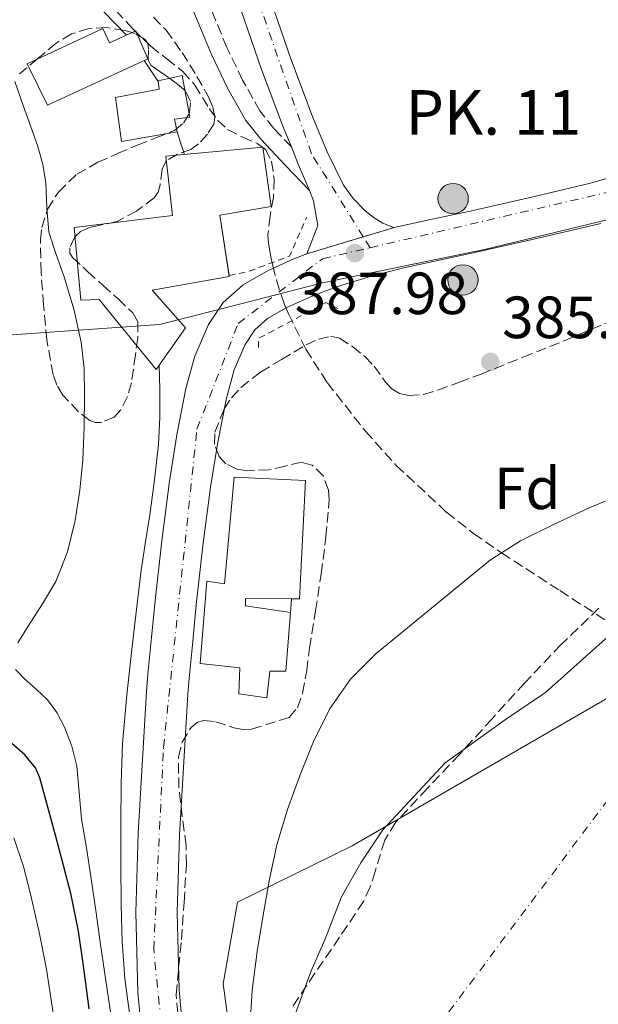
# Model space of a CAD drawing. Units: metres. Extents: x 597085 to 600523, y 4738369 to 4740730.
# Drawn here: x 599766 to 599863, y 4739845 to 4740010 of the extents above; entities that cross this region are included whole.
import ezdxf
from ezdxf.enums import TextEntityAlignment as Align

# ---------------------------------------------------------------- set-up
doc = ezdxf.new("R2010")
doc.units = ezdxf.units.M
doc.header["$MEASUREMENT"] = 0
for name, pattern in [('DGN Style 2', [1.7399219301090239, 1.043953158065414, -0.6959687720436097]), ('DGN Style 3', [2.435890702152634, 1.739921930109024, -0.6959687720436097]), ('DGN Style 4', [2.7856150101045474, 1.391937544087219, -0.6959687720436097, 0.001739921930109024, -0.6959687720436097]), ('DGN Style 5', [1.217945351076317, 0.5219765790327072, -0.6959687720436097])]:
    doc.linetypes.add(name, pattern=pattern)
for name, color, linetype, lineweight in [('Camino', 7, 'DGN Style 3', 0), ('Carretera', 9, 'Continuous', 0), ('Cauce permanente', 151, 'Continuous', 13), ('Cauce permanente (área)', 142, 'Continuous', 13), ('Cierre de vial', 7, 'DGN Style 5', 0), ('Cota de punto acotado terreno', 7, 'Continuous', 0), ('Curva de nivel directora', 30, 'Continuous', 30), ('Curva de nivel intermedia', 30, 'Continuous', 0), ('Edificio', 1, 'Continuous', 13), ('Eje cauce permanente (área)', 70, 'DGN Style 4', 0), ('Eje de carretera', 7, 'DGN Style 4', 0), ('Etiqueta de zona arbolada', 92, 'Continuous', 0), ('Hito kilométrico (PK) carretera', 7, 'Continuous', 0), ('Límite de municipio', 7, 'Continuous', 0), ('Línea  de muro-pared o tapia', 1, 'Continuous', 13), ('Línea blanca (vial)', 7, 'Continuous', 13), ('Línea de asfalto', 7, 'Continuous', 13), ('Margen derecho', 7, 'Continuous', 0), ('Pontón-alcantarilla (pasos de agua)', 1, 'DGN Style 2', 0), ('Puente', 1, 'Continuous', 0), ('Punto acotado terreno (símbolo)', 7, 'Continuous', 0), ('Texto de Punto Kilométrico carretera', 7, 'Continuous', 0), ('Vaguada', 142, 'DGN Style 3', 13), ('Zona arbolada', 92, 'DGN Style 3', 0)]:
    doc.layers.add(name, color=color, linetype=linetype, lineweight=lineweight)
doc.styles.add('Style-Arial', font='arial.ttf')

# ---------------------------------------------------------------- blocks, each defined once
blk = doc.blocks.new('5PATER')
at = {"layer": 'Cauce permanente', "linetype": 'Continuous', "lineweight": 0}
h = blk.add_hatch(color=51, dxfattribs=at)
edge = h.paths.add_edge_path()
edge.add_ellipse((0, 0), major_axis=(-0.1095731443231308, -0.1110710700762829), ratio=0.9994222409660317, start_angle=0, end_angle=360)
blk = doc.blocks.new('5HITCA')
at = {"layer": 'Puente', "linetype": 'Continuous', "lineweight": 0}
h = blk.add_hatch(color=1, dxfattribs=at)
edge = h.paths.add_edge_path()
edge.add_arc((0, 0), 0.2558578010358639, 0, 360)
at = {"layer": 'Puente', "color": 7, "linetype": 'Continuous', "lineweight": 0}
blk.add_circle((0, 0), 0.2558578010358639, dxfattribs=at)

msp = doc.modelspace()

# ---------------------------------------------------------------- linework, layer by layer
at = {"layer": 'Camino', "color": 7, "linetype": 'DGN Style 3', "lineweight": 0}
msp.add_polyline3d([(599811.7299999993, 4739988.810000001, 388.0000000000001), (599808.7899999978, 4739991.910000001, 388.0200000000042), (599806.4499999998, 4739994.87, 388.1100000000007), (599803.5399999997, 4740000.029999999, 388.3800000000047), (599800.8900000008, 4740005.53, 388.5800000000019), (599797.6000000007, 4740013.529999999, 388.6100000000005), (599795.94, 4740017.670000002, 388.6100000000005), (599793.8900000004, 4740021.86, 388.6499999999943), (599791.5100000021, 4740025.4, 388.7100000000065), (599789.2800000013, 4740028.690000001, 388.8099999999977), (599787.2099999995, 4740032.32, 388.9499999999972), (599785.1999999977, 4740036.060000001, 389.0899999999966), (599782.6200000006, 4740041.210000002, 389.1999999999971), (599780.0199999987, 4740046.4, 389.320000000007), (599777.4200000014, 4740051.560000001, 389.5599999999978), (599774.8799999979, 4740056.640000002, 389.8300000000018), (599772.3200000008, 4740062.86, 390.1900000000024), (599770.4299999998, 4740069.260000002, 390.5500000000029), (599769.7100000001, 4740073.710000002, 390.7500000000001), (599769.0599999975, 4740078.52, 390.9199999999982), (599768.0100000014, 4740082.95, 390.9900000000052), (599766.079999998, 4740087.380000002, 391.1399999999995), (599762.4999999994, 4740091.91, 391.6300000000047)], dxfattribs=at)
at = {"layer": 'Carretera', "color": 9, "linetype": 'Continuous', "lineweight": 0}
for points in [[(599808.2800000008, 4740013.390000001, 387.8300000000018), (599811.6600000005, 4740003.630000002, 387.820000000007), (599815.3000000016, 4739993.949999998, 387.8500000000058), (599817.690000001, 4739988.09, 387.9199999999983), (599820.5000000006, 4739982.369999998, 387.9900000000052), (599822.1200000012, 4739980.109999998, 388.0099999999948), (599824.1200000016, 4739978.13, 388.0200000000041), (599825.5399999988, 4739976.95, 388.0299999999988), (599827.1100000001, 4739976, 388.0200000000041), (599828.9400000006, 4739975.230000001, 388.0500000000029), (599829.0300000024, 4739975.249999999, 388.0500000000029), (599814.3500000016, 4739970.83, 388.0200000000041), (599816.2000000002, 4739975.570000002, 388.0099999999948), (599815.4800000006, 4739979.76, 387.9900000000052), (599814.7699999998, 4739981.460000001, 387.9700000000012), (599812.8999999987, 4739985.940000001, 387.9199999999983), (599811.7299999997, 4739988.81, 387.8800000000047), (599810.410000001, 4739992.040000002, 387.8500000000058), (599806.7199999985, 4740001.850000001, 387.820000000007), (599803.2899999997, 4740011.75, 387.8300000000018)], [(599786.5599999994, 4739839.300000001, 388.5899999999965), (599785.8999999978, 4739846.580000001, 388.570000000007), (599785.5500000013, 4739860.019999999, 388.4100000000035), (599785.9499999993, 4739873.340000001, 388.2599999999948), (599787.3599999996, 4739897.199999999, 388.1199999999953), (599787.5899999999, 4739900.09, 388.1000000000058), (599788.2000000001, 4739906.290000002, 388.3699999999953), (599788.8000000012, 4739912.480000001, 388.6300000000047), (599789.9400000012, 4739922.53, 388.7400000000052), (599791.2399999977, 4739932.56, 388.6100000000006), (599792.4800000006, 4739940.38, 388.570000000007), (599794.0000000005, 4739948.160000001, 388.5200000000041), (599795.5200000004, 4739953.630000001, 388.4600000000065), (599797.8000000002, 4739958.91, 388.3899999999995), (599800.27, 4739962.660000001, 388.2799999999988), (599803.6400000006, 4739965.62, 388.1699999999983), (599807.8099999992, 4739968.029999999, 388.1100000000006), (599812.1499999978, 4739969.970000001, 388.0899999999965), (599814.3500000016, 4739970.83, 388.0200000000041), (599829.0300000024, 4739975.249999999, 388.0500000000029), (599835.4099999992, 4739976.640000002, 388.1000000000058), (599841.7999999997, 4739978.029999999, 388.1499999999942), (599851.9299999995, 4739980.320000002, 388.179999999993), (599862.0399999992, 4739982.699999999, 388.2100000000065), (599872.5899999993, 4739985.740000002, 388.25)], [(599863.8000000005, 4739975.949999999, 388.2100000000065), (599853.5000000009, 4739973.52, 388.179999999993), (599843.3000000018, 4739971.220000002, 388.1499999999942), (599836.8999999979, 4739969.830000001, 388.1000000000058), (599830.6499999984, 4739968.460000001, 388.0500000000029), (599825.4099999992, 4739967.100000001, 388.070000000007), (599820.2300000002, 4739965.529999998, 388.0899999999965), (599817.5100000021, 4739964.580000001, 388.0899999999965), (599814.8500000023, 4739963.53, 388.0899999999965), (599810.980000001, 4739961.8, 388.1100000000006), (599807.7199999999, 4739959.92, 388.1699999999983), (599805.5799999986, 4739958.040000001, 388.2799999999988), (599803.9600000003, 4739955.579999999, 388.3899999999995), (599802.1200000007, 4739951.300000002, 388.4600000000065), (599800.7999999997, 4739946.560000001, 388.5200000000041), (599799.3500000014, 4739939.16, 388.570000000007), (599798.1399999999, 4739931.569999999, 388.6100000000006), (599796.8700000005, 4739921.689999999, 388.7400000000052), (599795.7399999994, 4739911.75, 388.6300000000047), (599795.1400000004, 4739905.609999999, 388.3699999999953), (599794.5300000022, 4739899.409999999, 388.1000000000058), (599794.32, 4739896.720000001, 388.1199999999953), (599792.9099999996, 4739873.03, 388.2599999999948), (599792.5300000019, 4739860.01, 388.4100000000035), (599792.8700000015, 4739846.980000001, 388.570000000007), (599793.4899999985, 4739840.099999999, 388.5899999999965)]]:
    msp.add_polyline3d(points, dxfattribs=at)
at = {"layer": 'Cauce permanente', "color": 151, "linetype": 'Continuous', "lineweight": 13}
msp.add_polyline3d([(599811.7000000002, 4739841.060000001, 384.1000000000058), (599815.0700000003, 4739850.180000001, 384.1000000000058), (599817.3899999997, 4739855.4, 384.1000000000058), (599820.1500000004, 4739862.640000001, 384.1000000000058), (599823.4299999997, 4739868.359999999, 384.1000000000058), (599827.1399999997, 4739873.880000001, 384.1000000000058), (599837.5999999996, 4739885.199999999, 384.1000000000058), (599847.9400000004, 4739892.609999999, 384.1000000000058), (599854.4699999997, 4739897.039999999, 384.1000000000058), (599864.0199999996, 4739905.52, 384.1000000000058), (599866.6699999999, 4739907.84, 384.1000000000058), (599871.1699999999, 4739911.779999999, 384.1000000000058), (599879.75, 4739916.27, 384.1000000000058), (599884.8499999996, 4739919.300000001, 384.1000000000058), (599890.8399999999, 4739922.850000001, 384.1000000000058), (599911.25, 4739928.880000001, 384.1199999999953), (599917.8300000001, 4739929.33, 384.1300000000047), (599924.2400000002, 4739929.25, 384.1300000000047), (599930.8799999999, 4739928.5, 384.1300000000047), (599937.7199999997, 4739926.880000001, 384.1499999999942), (599942.3899999997, 4739925.680000001, 384.1699999999983), (599962.79, 4739923.33, 384.179999999993)], dxfattribs=at)
at = {"layer": 'Cauce permanente (área)', "color": 142, "linetype": 'Continuous', "lineweight": 13}
msp.add_polyline3d([(599866.6699999999, 4739907.84, 384.1000000000058), (599864.0199999996, 4739905.52, 384.1000000000058), (599854.4699999997, 4739897.039999999, 384.1000000000058), (599847.9400000004, 4739892.609999999, 384.1000000000058), (599837.5999999996, 4739885.199999999, 384.1000000000058), (599827.1399999997, 4739873.880000001, 384.1000000000058), (599823.4299999997, 4739868.359999999, 384.1000000000058), (599820.1500000004, 4739862.640000001, 384.1000000000058), (599817.3899999997, 4739855.4, 384.1000000000058), (599815.0700000003, 4739850.180000001, 384.1000000000058), (599811.7000000002, 4739841.060000001, 384.1000000000058), (599810.8300000001, 4739834.609999999, 384.1000000000058), (599811.0599999996, 4739828.119999999, 384.1000000000058), (599814.6600000003, 4739789.4, 384.1000000000058), (599817.1200000001, 4739780.439999999, 384.1000000000058), (599828.54, 4739746.52, 384.0899999999965), (599841.3099999996, 4739721.59, 384.0500000000029), (599859.5300000003, 4739682.32, 384.070000000007), (599870.4500000002, 4739645.4, 384.070000000007)], dxfattribs=at)
at = {"layer": 'Cierre de vial', "color": 7, "linetype": 'DGN Style 5', "lineweight": 0, "extrusion": (-0.001869918553968068, -0.0005630136241378573, 0.9999980932083125), "elevation": -3402.25281616243, "flags": 128}
msp.add_lwpolyline([(599823.5094255435, 4739972.520817619), (599828.7069410495, 4739974.085734151)], dxfattribs=at)
at = {"layer": 'Cierre de vial', "color": 7, "linetype": 'DGN Style 5', "lineweight": 0, "extrusion": (-0.001875818494824249, -0.0005647900373113264, 0.9999980811567533), "elevation": -3414.21189767084, "flags": 128}
msp.add_lwpolyline([(599814.0225720598, 4739969.657683411), (599823.5050869965, 4739972.51276758)], dxfattribs=at)
at = {"layer": 'Curva de nivel directora', "color": 30, "linetype": 'Continuous', "lineweight": 30, "elevation": 400, "flags": 128}
for points in [[(599774.6900000002, 4739862.960000001), (599773.4200000005, 4739867.890000002), (599772.1100000007, 4739872.800000001), (599770.7999999986, 4739877.730000001), (599769.4299999987, 4739882.640000002), (599768.6799999997, 4739884.32), (599766.9099999995, 4739886.5), (599764.7399999991, 4739888.42)], [(599777.75, 4739843.800000001), (599776.8499999993, 4739850.640000001), (599775.9299999984, 4739856.83), (599774.6900000002, 4739862.960000001)]]:
    msp.add_lwpolyline(points, dxfattribs=at)
at = {"layer": 'Curva de nivel intermedia', "color": 30, "linetype": 'Continuous', "lineweight": 0, "flags": 128}
for points, elevation in [([(599783.9900000007, 4740007.640000001), (599782.0400000016, 4740009.649999999), (599780.2300000011, 4740011.509999999), (599777.900000002, 4740013.9), (599775.5700000008, 4740016.289999999), (599772.9600000001, 4740019.41), (599770.5999999997, 4740022.77), (599769.0799999998, 4740025.220000001), (599767.940000002, 4740027.859999999), (599767.2600000004, 4740030.850000001), (599766.6800000014, 4740033.859999998), (599766.0600000002, 4740036.179999999), (599765.2400000021, 4740038.449999999)], 390), ([(599789.3399999995, 4739999.800000001), (599788.1200000013, 4740001.649999999), (599786.9800000014, 4740003.369999998)], 390), ([(599765.7400000005, 4739905.369999999), (599767.4600000015, 4739908.189999999), (599769.850000001, 4739911.909999999), (599772.1200000019, 4739915.699999998), (599774.1, 4739920.710000002), (599775.3499999995, 4739925.949999998), (599776.1400000007, 4739931.060000001), (599776.6400000014, 4739936.190000001), (599776.8899999995, 4739941.640000001), (599776.9600000011, 4739947.09), (599776.8600000005, 4739951.529999998), (599776.3900000011, 4739955.969999999), (599775.1200000015, 4739961.529999998), (599773.5200000011, 4739966.98), (599772.1799999999, 4739970.699999999), (599770.9300000005, 4739974.449999999), (599770.5999999997, 4739978.59), (599770.440000001, 4739982.749999999), (599769.9100000013, 4739985.859999998), (599769.110000001, 4739988.9), (599767.8600000016, 4739992.34), (599766.61, 4739995.78), (599765.2000000017, 4739999.819999999)], 395.0000000000001), ([(599793.7500000017, 4739987.539999999), (599793.1500000005, 4739989.41), (599792.5200000001, 4739991.359999998)], 390), ([(599784.600000001, 4739842.189999999), (599783.7100000012, 4739848.910000001), (599783.270000001, 4739855.09), (599783.11, 4739861.279999998), (599783.0400000007, 4739868.109999998), (599783.0400000007, 4739874.949999998), (599783.0899999999, 4739881.689999999), (599783.3499999992, 4739888.429999999), (599784.0700000012, 4739896.609999999), (599784.9600000008, 4739904.770000001), (599785.6600000004, 4739910.960000002), (599786.4200000004, 4739917.140000001), (599787.1500000012, 4739922.019999999), (599787.9200000003, 4739926.9), (599788.7300000016, 4739932.8), (599789.3600000018, 4739938.74), (599789.63, 4739943.350000001), (599789.620000001, 4739947.949999999), (599789.5600000008, 4739950.140000001), (599789.5000000005, 4739952.08)], 390), ([(599868.2300000002, 4739930.699999998), (599861.850000001, 4739928.099999999), (599855.6200000015, 4739925.189999999), (599850.2600000015, 4739922.529999998), (599845.2500000002, 4739919.33), (599840.2700000004, 4739915.3), (599835.3200000017, 4739911.23), (599830.6600000013, 4739907.41), (599826.0200000011, 4739903.569999999), (599821.6800000003, 4739899.260000001), (599818.150000001, 4739894.210000001), (599815.4500000009, 4739888.769999999), (599813.2300000014, 4739883.149999999), (599811.0900000001, 4739877.310000001), (599809.2999999997, 4739871.359999998), (599808.0800000015, 4739865.63), (599807.0399999999, 4739859.859999998), (599805.9800000006, 4739853.41), (599805.1199999999, 4739846.930000001), (599804.76, 4739840.279999998)], 384.9999999999999), ([(599782.9500000014, 4739832.289999997), (599779.6499999999, 4739854.59), (599778.8299999996, 4739860.310000001), (599778.0200000005, 4739866.03), (599777.2500000016, 4739870.88), (599776.4500000014, 4739875.730000001), (599776.0300000012, 4739880.179999999), (599775.630000001, 4739884.640000001), (599774.8200000019, 4739888.009999999), (599773.5200000011, 4739891.279999998), (599772.2800000006, 4739893.640000002), (599770.7200000006, 4739895.789999999), (599768.8300000017, 4739897.56), (599766.8700000015, 4739899.33), (599765.3499999993, 4739900.890000001)], 395.0000000000001), ([(599772.2100000012, 4739839.390000001), (599771.3799999999, 4739844.930000001), (599770.5500000005, 4739850.470000001), (599769.3300000001, 4739856.67), (599767.940000002, 4739862.850000001), (599766.6800000014, 4739867.749999999), (599765.0400000009, 4739872.560000001)], 405.0000000000001)]:
    msp.add_lwpolyline(points, dxfattribs=dict(at, elevation=elevation))
at = {"layer": 'Edificio', "color": 1, "linetype": 'Continuous', "lineweight": 13}
for points in [[(599780.0300000003, 4740008.74, 395.7700000000041), (599781.1600000003, 4740006.350000001, 395.7200000000012), (599785.5599999996, 4740008.359999999, 395.6199999999953), (599787.5700000003, 4740003.65, 395.2400000000052), (599770.7300000006, 4739995.83, 398.6900000000023), (599767.3099999996, 4740002.82, 398.7100000000065)], [(599792.5300000003, 4739991.359999999, 393.6900000000023), (599783.1399999997, 4739989.730000001, 394.9499999999971), (599782.1600000003, 4739997.15, 394.9499999999971), (599789.4800000006, 4739998.560000001, 393.8000000000029), (599789.3300000001, 4739999.91, 393.7200000000012), (599793.3700000001, 4740000.810000001, 393.3699999999953), (599794.6799999997, 4739993.83, 393.3699999999953), (599792.0700000003, 4739993.49, 393.4100000000035)], [(599788.3399999999, 4739964.689999999, 393.0299999999988), (599793.9400000004, 4739958.4, 392.7100000000065), (599789.0099999999, 4739951.390000001, 392.7100000000065), (599779.4100000003, 4739963.119999999, 394.0399999999936), (599776.3200000003, 4739963.039999999, 394.5200000000041), (599775.2000000002, 4739975.27, 394.5), (599791.75, 4739977.25, 394.0099999999948), (599790.5999999996, 4739987.25, 393.25), (599806.9299999997, 4739988.75, 392.9700000000012), (599808.3399999999, 4739978.789999999, 392.929999999993), (599799.7000000002, 4739977.350000001, 392.9499999999971), (599801.2699999996, 4739967.039999999, 392.8899999999995)], [(599814.1299999999, 4739932.67, 396.7599999999948), (599813.0899999999, 4739912.77, 396.7599999999948), (599811.75, 4739912.779999999, 396.0500000000029), (599804.04, 4739912.850000001, 391.9700000000012), (599804.04, 4739911.57, 391.9900000000052), (599811.5899999999, 4739910.5, 391.7700000000041), (599810.8300000001, 4739900.59, 390.8999999999942), (599808.1100000005, 4739900.59, 390.9199999999983), (599807.6200000001, 4739896.100000001, 390.9199999999983), (599802.9000000004, 4739896.77, 391.0800000000018), (599803.0599999996, 4739901.17, 391.6399999999995), (599796.4000000004, 4739901.91, 392.1999999999971), (599797.5099999999, 4739915.730000001, 392.2100000000065), (599800.4800000006, 4739915.310000001, 396.7599999999948), (599802.0999999996, 4739933.27, 396.7599999999948)]]:
    msp.add_polyline3d(points, close=True, dxfattribs=at)
at = {"layer": 'Edificio', "color": 51, "linetype": 'Continuous', "lineweight": 13}
for points in [[(599781.1600000003, 4740006.350000001, 395.7200000000012), (599785.5599999996, 4740008.359999999, 395.6199999999953), (599787.5700000003, 4740003.65, 395.2400000000052), (599770.7300000006, 4739995.83, 398.6900000000023), (599767.3099999996, 4740002.82, 398.7100000000065), (599780.0300000003, 4740008.74, 395.7700000000041), (599781.1600000003, 4740006.350000001, 395.7200000000012)], [(599783.1399999997, 4739989.730000001, 394.9499999999971), (599782.1600000003, 4739997.15, 394.9499999999971), (599789.4800000006, 4739998.560000001, 393.8000000000029), (599789.3300000001, 4739999.91, 393.7200000000012), (599793.3700000001, 4740000.810000001, 393.3699999999953), (599794.6799999997, 4739993.83, 393.3699999999953), (599792.0700000003, 4739993.49, 393.4100000000035), (599792.5300000003, 4739991.359999999, 393.6900000000023), (599783.1399999997, 4739989.730000001, 394.9499999999971)], [(599801.2494000001, 4739967.1799, 392.8907999999938), (599801.2699999996, 4739967.039999999, 392.8899999999995), (599788.3399999999, 4739964.689999999, 393.0299999999988), (599793.9400000004, 4739958.4, 392.7100000000065), (599789.0099999999, 4739951.390000001, 392.7100000000065), (599779.4100000003, 4739963.119999999, 394.0399999999936), (599776.3200000003, 4739963.039999999, 394.5200000000041), (599775.2000000002, 4739975.27, 394.5), (599791.75, 4739977.25, 394.0099999999948), (599790.5999999996, 4739987.25, 393.25), (599806.9299999997, 4739988.75, 392.9700000000012), (599808.3399999999, 4739978.789999999, 392.929999999993), (599799.7000000002, 4739977.350000001, 392.9499999999971), (599801.2494000001, 4739967.1799, 392.8907999999938)], [(599811.5899999999, 4739910.5, 391.7700000000041), (599810.8300000001, 4739900.59, 390.8999999999942), (599808.1100000005, 4739900.59, 390.9199999999983), (599807.6200000001, 4739896.100000001, 390.9199999999983), (599802.9000000004, 4739896.77, 391.0800000000018), (599803.0599999996, 4739901.17, 391.6399999999995), (599796.4000000004, 4739901.91, 392.1999999999971), (599797.5099999999, 4739915.730000001, 392.2100000000065), (599800.4800000006, 4739915.310000001, 396.7599999999948), (599802.0999999996, 4739933.27, 396.7599999999948), (599814.1299999999, 4739932.67, 396.7599999999948), (599813.0899999999, 4739912.77, 396.7599999999948), (599811.75, 4739912.779999999, 396.0500000000029)], [(599811.75, 4739912.779999999, 396.0500000000029), (599804.04, 4739912.850000001, 391.9700000000012), (599804.04, 4739911.57, 391.9900000000052), (599811.5899999999, 4739910.5, 391.7700000000041)]]:
    msp.add_polyline3d(points, dxfattribs=at)
at = {"layer": 'Eje cauce permanente (área)', "color": 70, "linetype": 'DGN Style 4', "lineweight": 0}
msp.add_polyline3d([(600515.8200000003, 4739050.300000001, 377.5899999999965), (600472.8799999999, 4739083.5, 377.5899999999965), (600264.7199999997, 4739317.720000001, 379.7200000000012), (600113.2199999997, 4739443.01, 379.8099999999977), (600065.4900000002, 4739508.029999999, 379.929999999993), (599973.7100000001, 4739633.390000001, 380.7200000000012), (599886.3099999996, 4739694.600000001, 382.4400000000023), (599842.5999999996, 4739776.230000001, 384.0299999999988), (599838.2300000006, 4739843.279999999, 384.0899999999965), (599867.3600000005, 4739882.140000001, 384.0899999999965), (599930, 4739901.09, 384.1000000000058), (599999.9299999997, 4739899.630000001, 388.4600000000065), (600040.7199999997, 4739909.84, 384.1100000000006), (600091.7100000001, 4739975.430000001, 384.1100000000006), (600113.5599999996, 4740064.34, 384.1999999999971), (600098.9900000002, 4740153.25, 384.2899999999936), (600078.6500000004, 4740233.789999999, 384.2400000000052), (600100.5, 4740337.279999999, 384.3399999999965), (600144.2100000001, 4740433.480000001, 384.3399999999965), (600215.5899999999, 4740510.730000001, 384.3600000000006), (600273.8700000001, 4740606.930000001, 384.2899999999936), (600308.8300000001, 4740685.640000001, 384.3600000000006), (600316.1200000001, 4740713.34, 384.3800000000047), (600318.6100000005, 4740728.619999999, 381.9600000000065)], dxfattribs=at)
at = {"layer": 'Eje de carretera', "color": 7, "linetype": 'DGN Style 4', "lineweight": 0, "extrusion": (-0.003123575026186098, 0.005011658915653716, 0.9999825631249623), "elevation": 22269.53716988565, "flags": 128}
msp.add_lwpolyline([(599823.2557817418, 4739919.778680277), (599822.118242853, 4739921.603786913)], dxfattribs=at)
at = {"layer": 'Eje de carretera', "color": 7, "linetype": 'DGN Style 4', "lineweight": 0}
for points in [[(599823.83249523, 4739973.685083714, 388.0072999999975), (599815.1099999989, 4739987.680000001, 387.9100000000035), (599800.6299999994, 4740029.33, 387.9100000000035), (599784.8500000013, 4740078.820000002, 389.8399999999966), (599778.8599999987, 4740101.01, 390.6999999999972), (599779.3999999973, 4740115.920000001, 391.4700000000012), (599782.6600000008, 4740133.970000003, 392.6100000000007), (599793.9200000016, 4740167.609999999, 394.1999999999972), (599795.5599999977, 4740186.34, 395.1199999999953), (599792.8299999986, 4740224.180000001, 397.9199999999983), (599785.190000001, 4740257.460000002, 400.8300000000017), (599784.2899999979, 4740278.190000001, 402.1300000000048), (599788.0900000001, 4740323.33, 403.3200000000071)], [(599824.9699999982, 4739971.859999999, 388.0200000000042), (599886.170000002, 4739986.140000002, 388.2899999999936), (599936.3799999986, 4739998.260000001, 388.3399999999966), (599952.53, 4740000.230000001, 388.3800000000047), (599970.9899999981, 4739996.940000001, 388.6900000000024), (599984.8299999984, 4739984.730000001, 388.9600000000063), (599997.6799999987, 4739960.000000002, 388.8699999999953), (600006.9099999998, 4739911.529999999, 389.3500000000059), (600016.1400000011, 4739878.880000004, 389.6799999999932), (600032.82, 4739811.480000001, 391.4199999999984), (600043.6999999986, 4739789.060000001, 392.6799999999931), (600054.2499999988, 4739776.52, 394.0099999999949), (600063.48, 4739768.280000002, 394.6600000000035), (600078.9699999975, 4739763.33, 395.2100000000063), (600105.489999998, 4739762.720000003, 395.5000000000001), (600124.2800000013, 4739764.369999999, 395.479999999996), (600144.7100000009, 4739773.27, 395.5200000000041), (600182.9499999982, 4739818.78, 396.1300000000047), (600258.760000001, 4739912.760000001, 396.0200000000042), (600312.1900000008, 4739979.619999999, 395.2400000000052), (600333.2300000006, 4740002.57, 393.9700000000013), (600362.8700000013, 4740025.99, 391.729999999996), (600460.2899999995, 4740099.970000001, 387.679999999993), (600500.079999998, 4740131.090000001, 387.8699999999953)], [(599238.3699999996, 4738874.340000001, 417.0800000000019), (599319.3099999977, 4738918.660000003, 416.2599999999949), (599524.1599999998, 4739027.400000001, 423.6399999999994), (599570.1199999996, 4739051.4, 426.8999999999943), (599661.0899999993, 4739100.810000001, 430.3699999999955), (599689.730000001, 4739121.140000001, 428.7499999999999), (599712.7100000008, 4739145.130000001, 426.3000000000029), (599727.0399999983, 4739178.790000002, 423.7899999999936), (599765.2899999989, 4739305.150000001, 414.2400000000054), (599774.6200000008, 4739335.800000003, 411.7299999999959), (599805.5300000011, 4739433.110000002, 404.1900000000023), (599843.8399999999, 4739512.76, 397.7700000000042), (599850.4400000004, 4739532.25, 396.1699999999982), (599852.7699999994, 4739574.230000001, 393.9900000000054), (599848.44, 4739610.220000003, 391.850000000006), (599838.3500000003, 4739652.330000001, 390.2799999999989), (599831.0900000005, 4739684.850000001, 389.9100000000036), (599791.5399999989, 4739824.439999999, 388.570000000007), (599788.5799999973, 4739853.790000002, 388.479999999996), (599790.229999999, 4739887.750000002, 388.1699999999982), (599795.8599999995, 4739941.300000002, 388.5599999999978), (599802.7799999996, 4739959.100000001, 388.300000000003), (599816.9499999986, 4739969.99, 388.0200000000042), (599824.9699999982, 4739971.859999999, 388.0200000000042)]]:
    msp.add_polyline3d(points, dxfattribs=at)
at = {"layer": 'Límite de municipio', "color": 7, "linetype": 'Continuous', "lineweight": 0}
for points in [[(599988.0399999992, 4739962.290000001, 388.42), (599982.1900000013, 4739975.680000001, 388.42), (599974.8500000016, 4739985.130000001, 388.56), (599965.4899999984, 4739992.9, 388.79), (599954.6600000003, 4739995.84, 388.4700000000001), (599944.9899999984, 4739996.130000001, 388.35), (599931.5399999992, 4739994.34, 388.3400000000001), (599901.7600000016, 4739986.180000001, 388.3400000000001), (599874.129999999, 4739978.800000001, 388.24), (599844.2100000009, 4739971.529999999, 388.1500000000001), (599816.9499999993, 4739965.930000001, 388.07), (599798.8599999994, 4739961.310000001, 388.44), (599789.5700000003, 4739958.939999999, 390.69), (599755.9200000018, 4739956.58, 400.56)], [(599802.7199999989, 4739829.76, 385.79), (599800.25, 4739848.01, 386.4600000000001), (599802.6499999985, 4739861.74, 386.11), (599821.9899999984, 4739871.189999999, 384.27), (599879.7300000006, 4739904.630000001, 384.1), (599940.5300000012, 4739936.439999999, 384.8400000000001), (599988.0399999992, 4739962.290000001, 388.42)]]:
    msp.add_polyline3d(points, dxfattribs=at)
at = {"layer": 'Línea  de muro-pared o tapia', "color": 1, "linetype": 'Continuous', "lineweight": 13, "extrusion": (-0.002448730184882038, -0.03489440508129521, 0.9993880048382132), "elevation": -166473.6035431042, "flags": 128}
msp.add_lwpolyline([(266530.8194414458, 4767367.755124734), (266530.8194414459, 4767365.468117957)], dxfattribs=at)
at = {"layer": 'Línea blanca (vial)', "color": 7, "linetype": 'Continuous', "lineweight": 13}
for points in [[(599829.0300000019, 4739975.25, 388.0500000000029), (599835.4099999988, 4739976.640000002, 388.1000000000058), (599841.7999999992, 4739978.03, 388.1499999999942), (599851.9299999991, 4739980.320000002, 388.1799999999931), (599862.0399999988, 4739982.699999999, 388.2100000000065), (599872.5899999988, 4739985.740000002, 388.2500000000001), (599883.1200000009, 4739988.850000001, 388.2799999999989), (599893.9100000003, 4739991.640000001, 388.3300000000017), (599904.7100000005, 4739994.369999999, 388.3699999999955), (599913.1000000016, 4739996.430000001, 388.3600000000006), (599921.4899999979, 4739998.460000002, 388.3399999999966), (599929.91, 4740000.350000001, 388.3399999999966), (599938.3900000004, 4740002.050000002, 388.3399999999966), (599945.4800000003, 4740002.95, 388.3500000000059), (599952.6000000016, 4740003.090000001, 388.3699999999955), (599959.5500000007, 4740002.34, 388.6300000000048), (599966.4699999987, 4740000.800000003, 388.8999999999942), (599970.7699999991, 4739999.630000001, 388.9400000000023), (599974.9099999986, 4739998.050000001, 388.9700000000012), (599977.5199999993, 4739996.560000002, 388.979999999996), (599981.7899999986, 4739993.090000001, 389.0000000000001), (599985.6000000017, 4739989.199999999, 389.0000000000001), (599988.6000000014, 4739986.040000001, 388.9400000000023), (599990.0599999988, 4739984.140000002, 388.9100000000036)], [(599793.489999998, 4739840.100000001, 388.5899999999965), (599792.870000001, 4739846.980000001, 388.570000000007), (599792.5300000013, 4739860.010000001, 388.4100000000035), (599792.9099999992, 4739873.03, 388.2599999999947), (599794.3199999996, 4739896.720000002, 388.1199999999953), (599794.5300000019, 4739899.41, 388.1000000000058), (599795.1399999998, 4739905.61, 388.3699999999955), (599795.7399999988, 4739911.750000001, 388.6300000000048), (599796.8699999999, 4739921.690000001, 388.7400000000054), (599798.1399999994, 4739931.57, 388.6100000000005), (599799.3500000008, 4739939.16, 388.570000000007), (599800.7999999992, 4739946.560000001, 388.520000000004), (599802.1200000002, 4739951.300000002, 388.4600000000065), (599803.9599999998, 4739955.58, 388.3899999999995), (599805.5799999981, 4739958.040000001, 388.2799999999989), (599807.7199999995, 4739959.920000001, 388.1699999999982), (599810.9800000006, 4739961.800000001, 388.1100000000007), (599814.8500000018, 4739963.530000002, 388.0899999999966), (599817.5100000016, 4739964.580000001, 388.0899999999966), (599820.2299999996, 4739965.529999999, 388.0899999999966), (599825.4099999986, 4739967.100000001, 388.0700000000071), (599830.6499999978, 4739968.460000002, 388.0500000000029), (599836.8999999975, 4739969.830000003, 388.1000000000058), (599843.3000000012, 4739971.220000002, 388.1499999999942), (599853.5000000005, 4739973.52, 388.1799999999931), (599863.8, 4739975.949999999, 388.2100000000065)], [(599786.5599999989, 4739839.300000002, 388.5899999999965), (599785.8999999973, 4739846.580000003, 388.570000000007), (599785.5500000009, 4739860.02, 388.4100000000035), (599785.9499999987, 4739873.340000001, 388.2599999999947), (599787.3599999992, 4739897.199999999, 388.1199999999953), (599787.5899999995, 4739900.09, 388.1000000000058), (599788.1999999996, 4739906.290000002, 388.3699999999955), (599788.8000000007, 4739912.480000001, 388.6300000000048), (599789.9400000008, 4739922.530000002, 388.7400000000054), (599791.2399999973, 4739932.560000001, 388.6100000000005), (599792.48, 4739940.380000001, 388.570000000007), (599793.9999999999, 4739948.160000003, 388.520000000004), (599795.5199999998, 4739953.630000001, 388.4600000000065), (599797.7999999997, 4739958.910000001, 388.3899999999995), (599800.2699999996, 4739962.660000001, 388.2799999999989), (599803.6400000001, 4739965.620000001, 388.1699999999982), (599807.8099999988, 4739968.03, 388.1100000000007), (599812.1499999973, 4739969.970000001, 388.0899999999966), (599814.3500000011, 4739970.830000001, 388.0200000000042)]]:
    msp.add_polyline3d(points, dxfattribs=at)
at = {"layer": 'Línea de asfalto', "color": 7, "linetype": 'Continuous', "lineweight": 13, "extrusion": (0.2718918317543703, 0.1241410891614521, 0.9542870751545689), "elevation": 751881.4323346636, "flags": 128}
msp.add_lwpolyline([(4062679.088977846, -2399273.86549913), (4062683.940968758, -2399274.032783867), (4062687.037658946, -2399274.166611657)], dxfattribs=at)
at = {"layer": 'Línea de asfalto', "color": 7, "linetype": 'Continuous', "lineweight": 13}
for points in [[(599811.7299999993, 4739988.810000001, 387.8800000000048), (599810.4100000005, 4739992.040000003, 387.8500000000058), (599806.719999998, 4740001.850000001, 387.820000000007), (599803.2899999992, 4740011.75, 387.8300000000019), (599799.2600000014, 4740024.660000001, 387.8500000000058), (599795.3000000007, 4740037.510000001, 388.0399999999937), (599791.8500000018, 4740048.980000001, 388.4600000000065), (599788.4400000009, 4740060.33, 388.979999999996), (599783.7800000006, 4740073.680000001, 389.6399999999994), (599778.9100000003, 4740087.430000002, 390.2899999999935), (599777.6000000003, 4740092.290000001, 390.4499999999973), (599776.6599999993, 4740097.230000001, 390.570000000007), (599775.7199999985, 4740106.770000001, 390.9199999999982), (599775.64, 4740113.310000001, 391.2899999999935)], [(599780.8900000005, 4740113.090000001, 391.2899999999935), (599780.9699999987, 4740107.060000001, 390.9199999999982), (599781.8599999984, 4740097.980000001, 390.570000000007), (599782.7199999989, 4740093.470000001, 390.4499999999973), (599783.9300000004, 4740088.990000002, 390.2899999999935), (599788.7399999984, 4740075.420000002, 389.6399999999994), (599793.4299999998, 4740061.95, 388.979999999996), (599796.8699999999, 4740050.500000002, 388.4600000000065), (599800.3299999976, 4740039.040000002, 388.0399999999937), (599804.2699999983, 4740026.210000002, 387.8500000000058), (599808.2800000004, 4740013.390000001, 387.8300000000019), (599811.66, 4740003.630000002, 387.820000000007), (599815.3000000011, 4739993.949999999, 387.8500000000058), (599817.6900000006, 4739988.090000001, 387.9199999999984), (599820.5000000001, 4739982.369999999, 387.9900000000052), (599822.1200000006, 4739980.109999999, 388.0099999999948), (599824.1200000012, 4739978.130000001, 388.0200000000042), (599825.5399999983, 4739976.950000001, 388.0299999999988), (599827.1099999995, 4739976.000000001, 388.0200000000042), (599828.9400000002, 4739975.230000002, 388.0500000000029), (599829.0300000019, 4739975.25, 388.0500000000029)], [(599814.3500000011, 4739970.830000001, 388.0200000000042), (599816.1999999996, 4739975.570000002, 388.0099999999948), (599815.48, 4739979.760000001, 387.9900000000052), (599814.7699999991, 4739981.460000002, 387.9700000000012)]]:
    msp.add_polyline3d(points, dxfattribs=at)
at = {"layer": 'Margen derecho', "color": 7, "linetype": 'Continuous', "lineweight": 0}
msp.add_polyline3d([(599786.2600000016, 4740028.25, 388.8500000000058), (599786.8699999996, 4740027.190000001, 388.8099999999977), (599789.1600000006, 4740023.810000001, 388.7100000000065), (599791.4299999994, 4740020.430000001, 388.6499999999943), (599793.3500000016, 4740016.520000001, 388.6100000000005), (599794.9600000009, 4740012.460000001, 388.6100000000005), (599798.2899999992, 4740004.37, 388.5800000000019), (599801.0199999983, 4739998.720000002, 388.3800000000047), (599804.0799999982, 4739993.280000002, 388.1100000000007), (599806.6399999998, 4739990.050000001, 388.0200000000042), (599810.7100000001, 4739985.76, 388.0000000000001), (599814.7699999991, 4739981.460000002, 387.9700000000012)], dxfattribs=at)
at = {"layer": 'Pontón-alcantarilla (pasos de agua)', "color": 1, "linetype": 'DGN Style 2', "lineweight": 0, "elevation": 388.4100000000035, "flags": 128}
for points in [[(599801.2494000001, 4739967.1799), (599804.5899999999, 4739967.869999999), (599811.4299999997, 4739970.460000001), (599814.3099999996, 4739976.99)], [(599806.1900000004, 4739955.039999999), (599806.1900000004, 4739956.57), (599817.5499999998, 4739962.609999999), (599819.54, 4739961.630000001)]]:
    msp.add_lwpolyline(points, dxfattribs=at)
at = {"layer": 'Vaguada', "color": 142, "linetype": 'DGN Style 3', "lineweight": 13}
msp.add_polyline3d([(599782.2300000006, 4740011.77, 387.5399999999936), (599785.0700000003, 4740008.67, 387.3800000000047), (599788.0999999996, 4740005.76, 387.1100000000006), (599790.7800000003, 4740003.619999999, 386.7899999999936), (599793.4900000002, 4740001.529999999, 386.4900000000052), (599795.4900000002, 4739999.220000001, 386.4100000000035), (599797.9699999997, 4739995.210000001, 386.4799999999959), (599799.3300000001, 4739993.33, 386.5099999999948), (599800.9900000002, 4739991.76, 386.4700000000012), (599803.5099999999, 4739990.470000001, 386.3000000000029), (599806.1100000005, 4739989.310000001, 386.1699999999983), (599807.3899999997, 4739988.41, 386.1699999999983), (599808.4000000004, 4739986.4, 386.1699999999983), (599808.8499999996, 4739983.369999999, 386.1699999999983), (599808.7100000001, 4739980.33, 386.1699999999983), (599808.1500000004, 4739977.189999999, 386.1600000000035), (599807.7800000003, 4739974.050000001, 386.1499999999942), (599807.8899999997, 4739972.65, 386.0899999999965), (599808.0999999996, 4739971.25, 386.0099999999948), (599808.3300000001, 4739970.060000001, 386), (599808.5899999999, 4739968.880000001, 385.9900000000052), (599809.25, 4739966.390000001, 385.9199999999983), (599810, 4739963.930000001, 385.8300000000018), (599810.5899999999, 4739962.310000001, 385.7599999999948), (599811.2699999996, 4739960.720000001, 385.6999999999971), (599814.1699999999, 4739954.779999999, 385.6300000000047), (599817.75, 4739949.17, 385.6100000000006), (599824.1900000004, 4739940.970000001, 385.5200000000041), (599829.3899999997, 4739935.220000001, 385.4600000000065), (599837.8300000001, 4739927.34, 385.320000000007), (599842.3600000005, 4739923.779999999, 385.1900000000023), (599847.0899999999, 4739920.5, 385), (599856.8799999999, 4739914.17, 384.5500000000029), (599866.6699999999, 4739907.84, 384.1000000000058)], dxfattribs=at)
at = {"layer": 'Zona arbolada', "color": 92, "linetype": 'DGN Style 3', "lineweight": 0}
for points in [[(599788.5199999996, 4740010.67, 393.3500000000058), (599790.6600000003, 4740008.449999999, 393.2299999999959), (599793.3499999996, 4740004.710000001, 393.0899999999965), (599795.8600000005, 4740000.67, 392.9700000000012), (599797.8200000003, 4739997.25, 392.8699999999953), (599798.5199999996, 4739995.51, 392.8399999999965), (599798.8899999997, 4739993.789999999, 392.8399999999965), (599798.7000000002, 4739992.630000001, 392.8699999999953), (599797.6100000005, 4739990.939999999, 393.0099999999948), (599796.1299999999, 4739989.33, 393.2100000000065), (599794.8200000003, 4739988.390000001, 393.3800000000047), (599792.5800000001, 4739987.58, 393.6399999999995), (599790.6600000003, 4739986.480000001, 393.8899999999995), (599789.9800000006, 4739985.07, 394.0800000000018), (599789.6399999997, 4739982.460000001, 394.3500000000058), (599789.3300000001, 4739981.230000001, 394.4799999999959), (599788.6600000003, 4739980.230000001, 394.6100000000006), (599785.6799999997, 4739978.02, 395), (599782.4400000004, 4739976.27, 395.3800000000047), (599779.3499999996, 4739975.58, 395.75), (599777.7699999996, 4739975.279999999, 395.9199999999983), (599776.2800000003, 4739974.609999999, 396.0200000000041), (599775.3300000001, 4739973.680000001, 396.0500000000029), (599774.4800000006, 4739971.810000001, 396.0599999999977), (599774.4900000002, 4739970.92, 396.0500000000029), (599774.9000000004, 4739970.210000001, 396.0500000000029), (599777.4600000001, 4739967.869999999, 396.0800000000018), (599780.04, 4739965.539999999, 396.0899999999965), (599782.5800000001, 4739963.230000001, 395.8500000000058), (599785.0899999999, 4739960.880000001, 395.4900000000052), (599785.9000000004, 4739959.41, 395.3600000000006), (599785.9199999999, 4739956.65, 395.1900000000023), (599785.4900000002, 4739953.83, 395.0299999999988), (599784.8499999996, 4739949.119999999, 395.0099999999948), (599784.1500000004, 4739946.810000001, 395.1499999999942), (599783, 4739944.51, 395.3699999999953), (599781.9199999999, 4739943.369999999, 395.6000000000058), (599779.7800000003, 4739942.460000001, 396.0899999999965), (599778.7300000006, 4739942.460000001, 396.320000000007), (599777.8300000001, 4739942.800000001, 396.4700000000012), (599775.9299999997, 4739944.25, 396.6900000000023), (599773.3099999996, 4739947.07, 396.9600000000065), (599772.3099999996, 4739948.710000001, 397.0399999999936), (599771.6500000004, 4739950.480000001, 397.0899999999965), (599770.5999999996, 4739956.359999999, 397.1900000000023), (599770.04, 4739962.26, 397.2400000000052), (599769.6399999997, 4739967.680000001, 397.2400000000052), (599769.54, 4739973.109999999, 397.2400000000052), (599769.75, 4739975.24, 397.2400000000052), (599770.7400000002, 4739978.33, 397.2299999999959), (599772.5499999998, 4739981.230000001, 397.1100000000006), (599775.6500000004, 4739984.210000001, 396.679999999993), (599779.2000000002, 4739986.24, 396.179999999993), (599782.4900000002, 4739987.699999999, 395.820000000007), (599785.7999999998, 4739989.109999999, 395.4799999999959), (599788.9299999997, 4739990.33, 395.1699999999983), (599792.0700000003, 4739991.600000001, 394.8699999999953), (599793.5800000001, 4739992.84, 394.6900000000023), (599794.5800000001, 4739994.529999999, 394.5299999999988), (599794.79, 4739996.470000001, 394.5299999999988), (599793.9299999997, 4739998.24, 394.6300000000047), (599792.5199999996, 4739999.42, 394.7100000000065), (599791.0599999996, 4740000.51, 394.7899999999936), (599789.5999999996, 4740001.51, 394.8500000000058), (599788.1500000004, 4740002.51, 394.8999999999942), (599787.6699999999, 4740003.439999999, 394.9199999999983), (599787.7000000002, 4740005.32, 394.9199999999983), (599787.5999999996, 4740006.220000001, 394.929999999993), (599787.1399999997, 4740006.91, 394.9700000000012), (599785.4600000001, 4740007.890000001, 395.1900000000023), (599783.6399999997, 4740008.430000001, 395.5299999999988), (599780.6500000004, 4740008.91, 396.070000000007), (599777.6900000004, 4740008.75, 396.6300000000047), (599774.7800000003, 4740007.84, 397.2400000000052), (599772.1799999997, 4740006.289999999, 397.8500000000058), (599769.0899999999, 4740003.710000001, 398.6199999999953), (599766.0099999999, 4740001.140000001, 399.3999999999942)], [(599788.5199999996, 4740010.67, 393.3500000000058), (599790.6600000003, 4740008.449999999, 393.2299999999959), (599793.3499999996, 4740004.710000001, 393.0899999999965), (599795.8600000005, 4740000.67, 392.9700000000012), (599797.8200000003, 4739997.25, 392.8699999999953), (599798.5199999996, 4739995.51, 392.8399999999965), (599798.8899999997, 4739993.789999999, 392.8399999999965), (599798.7000000002, 4739992.630000001, 392.8699999999953), (599797.6100000005, 4739990.939999999, 393.0099999999948), (599796.1299999999, 4739989.33, 393.2100000000065), (599794.8200000003, 4739988.390000001, 393.3800000000047), (599792.5800000001, 4739987.58, 393.6399999999995), (599790.6600000003, 4739986.480000001, 393.8899999999995), (599789.9800000006, 4739985.07, 394.0800000000018), (599789.6399999997, 4739982.460000001, 394.3500000000058), (599789.3300000001, 4739981.230000001, 394.4799999999959), (599788.6600000003, 4739980.230000001, 394.6100000000006), (599785.6799999997, 4739978.02, 395), (599782.4400000004, 4739976.27, 395.3800000000047), (599779.3499999996, 4739975.58, 395.75), (599777.7699999996, 4739975.279999999, 395.9199999999983), (599776.2800000003, 4739974.609999999, 396.0200000000041), (599775.3300000001, 4739973.680000001, 396.0500000000029), (599774.4800000006, 4739971.810000001, 396.0599999999977), (599774.4900000002, 4739970.92, 396.0500000000029), (599774.9000000004, 4739970.210000001, 396.0500000000029), (599777.4600000001, 4739967.869999999, 396.0800000000018), (599780.04, 4739965.539999999, 396.0899999999965), (599782.5800000001, 4739963.230000001, 395.8500000000058), (599785.0899999999, 4739960.880000001, 395.4900000000052), (599785.9000000004, 4739959.41, 395.3600000000006), (599785.9199999999, 4739956.65, 395.1900000000023), (599785.4900000002, 4739953.83, 395.0299999999988), (599784.8499999996, 4739949.119999999, 395.0099999999948), (599784.1500000004, 4739946.810000001, 395.1499999999942), (599783, 4739944.51, 395.3699999999953), (599781.9199999999, 4739943.369999999, 395.6000000000058), (599779.7800000003, 4739942.460000001, 396.0899999999965), (599778.7300000006, 4739942.460000001, 396.320000000007)], [(599778.7300000006, 4739942.460000001, 396.320000000007), (599777.8300000001, 4739942.800000001, 396.4700000000012), (599775.9299999997, 4739944.25, 396.6900000000023), (599773.3099999996, 4739947.07, 396.9600000000065), (599772.3099999996, 4739948.710000001, 397.0399999999936), (599771.6500000004, 4739950.480000001, 397.0899999999965), (599770.5999999996, 4739956.359999999, 397.1900000000023), (599770.04, 4739962.26, 397.2400000000052), (599769.6399999997, 4739967.680000001, 397.2400000000052), (599769.54, 4739973.109999999, 397.2400000000052), (599769.75, 4739975.24, 397.2400000000052), (599770.7400000002, 4739978.33, 397.2299999999959), (599772.5499999998, 4739981.230000001, 397.1100000000006), (599775.6500000004, 4739984.210000001, 396.679999999993), (599779.2000000002, 4739986.24, 396.179999999993), (599782.4900000002, 4739987.699999999, 395.820000000007), (599785.7999999998, 4739989.109999999, 395.4799999999959), (599788.9299999997, 4739990.33, 395.1699999999983), (599792.0700000003, 4739991.600000001, 394.8699999999953), (599793.5800000001, 4739992.84, 394.6900000000023), (599794.5800000001, 4739994.529999999, 394.5299999999988), (599794.79, 4739996.470000001, 394.5299999999988), (599793.9299999997, 4739998.24, 394.6300000000047), (599792.5199999996, 4739999.42, 394.7100000000065), (599791.0599999996, 4740000.51, 394.7899999999936), (599789.5999999996, 4740001.51, 394.8500000000058), (599788.1500000004, 4740002.51, 394.8999999999942), (599787.6699999999, 4740003.439999999, 394.9199999999983), (599787.7000000002, 4740005.32, 394.9199999999983), (599787.5999999996, 4740006.220000001, 394.929999999993), (599787.1399999997, 4740006.91, 394.9700000000012), (599785.4600000001, 4740007.890000001, 395.1900000000023), (599783.6399999997, 4740008.430000001, 395.5299999999988), (599780.6500000004, 4740008.91, 396.070000000007), (599777.6900000004, 4740008.75, 396.6300000000047), (599774.7800000003, 4740007.84, 397.2400000000052), (599772.1799999997, 4740006.289999999, 397.8500000000058), (599769.0899999999, 4740003.710000001, 398.6199999999953), (599766.0099999999, 4740001.140000001, 399.3999999999942)], [(599792.6299999999, 4739843.060000001, 392.5800000000018), (599792.3799999999, 4739846.140000001, 392.5899999999965), (599792.7699999996, 4739850.789999999, 392.5899999999965), (599793.2800000003, 4739855.460000001, 392.5800000000018), (599793.6900000004, 4739861.74, 392.570000000007), (599794.0800000001, 4739868.02, 392.570000000007), (599794.0199999996, 4739871.26, 392.570000000007), (599793.3799999999, 4739876.109999999, 392.570000000007), (599792.8200000003, 4739880.960000001, 392.570000000007), (599792.7300000006, 4739886.109999999, 392.570000000007), (599793.3399999999, 4739888.65, 392.570000000007), (599794.8700000001, 4739891.140000001, 392.570000000007), (599795.9600000001, 4739892.01, 392.570000000007), (599797, 4739892.310000001, 392.5599999999977), (599798.9800000006, 4739892.100000001, 392.5599999999977), (599802.0800000001, 4739891.09, 392.5500000000029), (599803.5999999996, 4739890.76, 392.5500000000029), (599805.04, 4739890.850000001, 392.5500000000029), (599811.3899999997, 4739892.810000001, 392.5599999999977), (599812.7400000002, 4739894.42, 392.570000000007), (599813.6200000001, 4739896.92, 392.570000000007), (599814.3099999996, 4739900.699999999, 392.570000000007), (599814.7999999998, 4739904.5, 392.570000000007), (599815.79, 4739910.74, 392.570000000007), (599816.7599999999, 4739916.99, 392.570000000007), (599817.5499999998, 4739923.199999999, 392.570000000007), (599818.0700000003, 4739929.430000001, 392.570000000007), (599817.9800000006, 4739931.050000001, 392.570000000007), (599817.1200000001, 4739933.390000001, 392.570000000007), (599815.25, 4739935.27, 392.570000000007), (599813.4299999997, 4739935.779999999, 392.570000000007), (599810.6900000004, 4739935.09, 392.5899999999965), (599807.9600000001, 4739934.470000001, 392.6000000000058), (599804.3399999999, 4739934.33, 392.6000000000058), (599802.54, 4739934.58, 392.6000000000058), (599800.7400000002, 4739935.51, 392.6000000000058), (599799.6100000005, 4739936.699999999, 392.6000000000058), (599798.7999999998, 4739938.779999999, 392.6000000000058), (599798.8799999999, 4739940.82, 392.6000000000058), (599800.4299999997, 4739944.730000001, 392.5899999999965), (599801.6600000003, 4739946.609999999, 392.5800000000018), (599803.2199999997, 4739948.350000001, 392.570000000007), (599806.5499999998, 4739950.930000001, 392.5599999999977), (599810.0800000001, 4739953.039999999, 392.5500000000029), (599814.2199999997, 4739955.529999999, 392.5200000000041), (599816.29, 4739956.480000001, 392.5), (599818.3399999999, 4739956.949999999, 392.4700000000012), (599819.8300000001, 4739956.66, 392.4499999999971), (599822, 4739955.24, 392.4100000000035), (599824.1299999999, 4739953.49, 392.3699999999953), (599825.6699999999, 4739951.92, 392.3500000000058), (599827.5899999999, 4739949.24, 392.320000000007), (599828.6500000004, 4739948.109999999, 392.3099999999977), (599829.9400000004, 4739947.310000001, 392.2899999999936), (599831.4900000002, 4739946.970000001, 392.2799999999988), (599833.9699999997, 4739947.180000001, 392.2700000000041), (599836.3700000001, 4739947.890000001, 392.1999999999971), (599840, 4739949.24, 392.0200000000041), (599843.6399999997, 4739950.59, 391.8500000000058), (599850.6799999997, 4739953.42, 391.8500000000058), (599857.7199999997, 4739956.24, 391.8500000000058), (599865.4500000002, 4739959.480000001, 391.8500000000058)], [(599798.8799999999, 4739940.82, 392.6000000000058), (599800.4299999997, 4739944.730000001, 392.5899999999965), (599801.6600000003, 4739946.609999999, 392.5800000000018), (599803.2199999997, 4739948.350000001, 392.570000000007), (599806.5499999998, 4739950.930000001, 392.5599999999977), (599810.0800000001, 4739953.039999999, 392.5500000000029), (599814.2199999997, 4739955.529999999, 392.5200000000041), (599816.29, 4739956.480000001, 392.5), (599818.3399999999, 4739956.949999999, 392.4700000000012), (599819.8300000001, 4739956.66, 392.4499999999971), (599822, 4739955.24, 392.4100000000035), (599824.1299999999, 4739953.49, 392.3699999999953), (599825.6699999999, 4739951.92, 392.3500000000058), (599827.5899999999, 4739949.24, 392.320000000007), (599828.6500000004, 4739948.109999999, 392.3099999999977), (599829.9400000004, 4739947.310000001, 392.2899999999936), (599831.4900000002, 4739946.970000001, 392.2799999999988), (599833.9699999997, 4739947.180000001, 392.2700000000041), (599836.3700000001, 4739947.890000001, 392.1999999999971), (599840, 4739949.24, 392.0200000000041), (599843.6399999997, 4739950.59, 391.8500000000058), (599850.6799999997, 4739953.42, 391.8500000000058), (599857.7199999997, 4739956.24, 391.8500000000058), (599865.4500000002, 4739959.480000001, 391.8500000000058)], [(599792.6299999999, 4739843.060000001, 392.5800000000018), (599792.3799999999, 4739846.140000001, 392.5899999999965), (599792.7699999996, 4739850.789999999, 392.5899999999965), (599793.2800000003, 4739855.460000001, 392.5800000000018), (599793.6900000004, 4739861.74, 392.570000000007), (599794.0800000001, 4739868.02, 392.570000000007), (599794.0199999996, 4739871.26, 392.570000000007), (599793.3799999999, 4739876.109999999, 392.570000000007), (599792.8200000003, 4739880.960000001, 392.570000000007), (599792.7300000006, 4739886.109999999, 392.570000000007), (599793.3399999999, 4739888.65, 392.570000000007), (599794.8700000001, 4739891.140000001, 392.570000000007), (599795.9600000001, 4739892.01, 392.570000000007), (599797, 4739892.310000001, 392.5599999999977), (599798.9800000006, 4739892.100000001, 392.5599999999977), (599802.0800000001, 4739891.09, 392.5500000000029), (599803.5999999996, 4739890.76, 392.5500000000029), (599805.04, 4739890.850000001, 392.5500000000029), (599811.3899999997, 4739892.810000001, 392.5599999999977), (599812.7400000002, 4739894.42, 392.570000000007), (599813.6200000001, 4739896.92, 392.570000000007), (599814.3099999996, 4739900.699999999, 392.570000000007), (599814.7999999998, 4739904.5, 392.570000000007), (599815.79, 4739910.74, 392.570000000007), (599816.7599999999, 4739916.99, 392.570000000007), (599817.5499999998, 4739923.199999999, 392.570000000007), (599818.0700000003, 4739929.430000001, 392.570000000007), (599817.9800000006, 4739931.050000001, 392.570000000007), (599817.1200000001, 4739933.390000001, 392.570000000007), (599815.25, 4739935.27, 392.570000000007), (599813.4299999997, 4739935.779999999, 392.570000000007), (599810.6900000004, 4739935.09, 392.5899999999965), (599807.9600000001, 4739934.470000001, 392.6000000000058), (599804.3399999999, 4739934.33, 392.6000000000058), (599802.54, 4739934.58, 392.6000000000058), (599800.7400000002, 4739935.51, 392.6000000000058), (599799.6100000005, 4739936.699999999, 392.6000000000058), (599798.7999999998, 4739938.779999999, 392.6000000000058), (599798.8799999999, 4739940.82, 392.6000000000058)], [(599863.4600000001, 4739911.199999999, 391.8300000000018), (599857.0800000001, 4739905.039999999, 391.8300000000018), (599850.9900000002, 4739898.630000001, 391.8300000000018), (599845.5, 4739892.609999999, 391.8300000000018), (599840.0199999996, 4739886.59, 391.8300000000018), (599834.6399999997, 4739880.9, 391.8399999999965), (599829.2800000003, 4739875.17, 391.8500000000058), (599827.4299999997, 4739872.15, 391.8500000000058), (599825.8200000003, 4739866.92, 391.8600000000006), (599825.0099999999, 4739864.289999999, 391.8600000000006), (599823.8700000001, 4739861.859999999, 391.8600000000006), (599819.8300000001, 4739855.84, 391.8699999999953), (599815.7100000001, 4739849.789999999, 391.8600000000006), (599811.9000000004, 4739844.109999999, 391.8500000000058)], [(599863.4600000001, 4739911.199999999, 391.8300000000018), (599857.0800000001, 4739905.039999999, 391.8300000000018), (599850.9900000002, 4739898.630000001, 391.8300000000018), (599845.5, 4739892.609999999, 391.8300000000018), (599840.0199999996, 4739886.59, 391.8300000000018), (599834.6399999997, 4739880.9, 391.8399999999965), (599829.2800000003, 4739875.17, 391.8500000000058), (599827.4299999997, 4739872.15, 391.8500000000058), (599825.8200000003, 4739866.92, 391.8600000000006), (599825.0099999999, 4739864.289999999, 391.8600000000006), (599823.8700000001, 4739861.859999999, 391.8600000000006), (599819.8300000001, 4739855.84, 391.8699999999953), (599815.7100000001, 4739849.789999999, 391.8600000000006), (599811.9000000004, 4739844.109999999, 391.8500000000058)]]:
    msp.add_polyline3d(points, dxfattribs=at)

# ---------------------------------------------------------------- block references
at = {"layer": 'Hito kilométrico (PK) carretera', "color": 7, "linetype": 'Continuous', "lineweight": 0, "xscale": 10, "yscale": 10, "zscale": 10}
for p in [(599838.9400000009, 4739980.119999999, 388.1100000000006), (599840.5900000005, 4739966.440000001, 387.5899999999965)]:
    msp.add_blockref('5HITCA', p, dxfattribs=at)
at = {"layer": 'Punto acotado terreno (símbolo)', "color": 7, "linetype": 'Continuous', "lineweight": 0, "xscale": 10, "yscale": 10, "zscale": 10}
for p in [(599822.4200000024, 4739970.949999999, 387.9799999999964), (599845.199999999, 4739952.640000001, 385.7400000000057)]:
    msp.add_blockref('5PATER', p, dxfattribs=at)

# ---------------------------------------------------------------- texts
at = {"layer": 'Cota de punto acotado terreno', "color": 7, "linetype": 'Continuous', "lineweight": 0, "style": 'Style-Arial'}
for s, p in [('387.98', (599812.2899999986, 4739960.680000001, 387.9799999999959)), ('385.74', (599847.1900000009, 4739956.640000002, 385.7400000000052))]:
    msp.add_text(s, height=7.000000000000002, dxfattribs=at).set_placement(p)
at = {"layer": 'Etiqueta de zona arbolada', "color": 92, "linetype": 'Continuous', "lineweight": 0, "style": 'Style-Arial'}
msp.add_text('Fd', height=7.000000000000002, dxfattribs=at).set_placement((599851.4274413639, 4739931.37001, 385.2200000000012), align=Align.MIDDLE_CENTER)
at = {"layer": 'Texto de Punto Kilométrico carretera', "color": 7, "linetype": 'Continuous', "lineweight": 0, "style": 'Style-Arial'}
msp.add_text('PK. 11', height=7.5, dxfattribs=at).set_placement((599830.9299999999, 4739990.869999998, 387.8999999999942))

doc.saveas('drawing.dxf')
